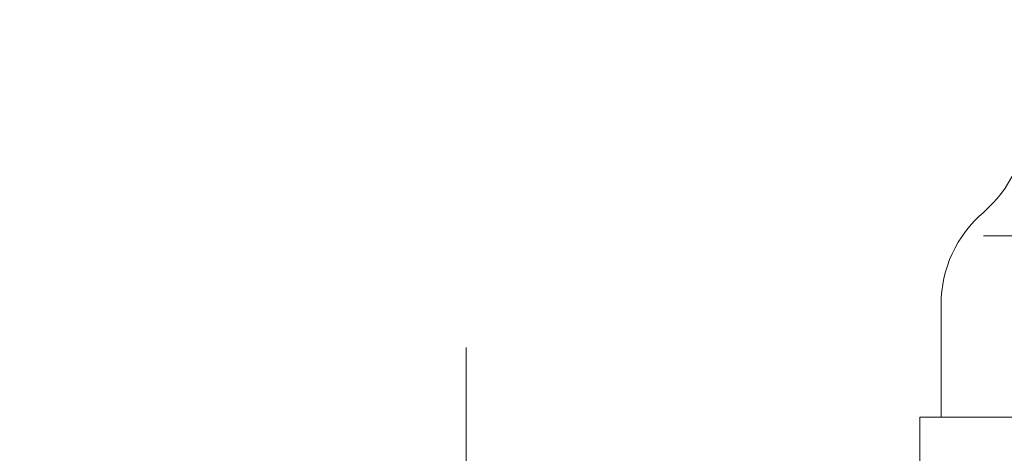
# Model space of a CAD drawing. Units: inches. Extents: x 8033 to 8625, y 72 to 360.
# Drawn here: x 8233 to 8237, y 161 to 163 of the extents above; entities that cross this region are included whole.
import ezdxf

# ---------------------------------------------------------------- set-up
doc = ezdxf.new("R2010")
doc.units = ezdxf.units.IN
doc.header["$MEASUREMENT"] = 0
doc.linetypes.add('AI-Linetype-1423', pattern=[9.0421, 3.931348, -1.965674, 1.179404, -1.965674])
doc.layers.add('Layer 1', color=7, linetype='Continuous', lineweight=0)
doc.styles.get("Standard").update_dxf_attribs({"font": 'arial.ttf'})
doc.dimstyles.new('Copy of Standard', dxfattribs={"dimtxt": 3, "dimasz": 3, "dimexe": 0.3, "dimexo": 0.3, "dimgap": 0.3, "dimtad": 1, "dimdec": 4, "dimzin": 0, "dimdsep": 46, "dimtxsty": 'Standard', "dimcen": 0.09, "dimadec": 0, "dimazin": 0, "dimtfac": 1, "dimtdec": 4, "dimtofl": 0, "dimtmove": 0, "dimatfit": 3, "dimfxl": 1, "dimtolj": 1, "dimtzin": 0, "dimarcsym": 0})

# ---------------------------------------------------------------- blocks, each defined once
blk = doc.blocks.new('*D98')
at = {"color": 0, "lineweight": -2, "transparency": 16777216}
for p, q in [((8209.2821, 159.4231), (8209.2821, 179.5911)), ((8246.1904, 168.5826), (8246.1904, 179.5911)), ((8212.2821, 179.2911), (8243.1904, 179.2911))]:
    blk.add_line(p, q, dxfattribs=at)
at = {"color": 0, "transparency": 16777216}
for points in [[(8212.2821, 179.7911), (8212.2821, 178.7911), (8209.2821, 179.2911)], [(8243.1904, 179.7911), (8243.1904, 178.7911), (8246.1904, 179.2911)]]:
    blk.add_solid(points, dxfattribs=at)
at = {"layer": 'Defpoints', "color": 0, "transparency": 16777216}
for p in [(8246.1904, 179.2911), (8246.1904, 168.2826), (8209.2821, 159.1231)]:
    blk.add_point(p, dxfattribs=at)
at = {"color": 0, "transparency": 16777216, "insert": (8227.7363, 181.1228), "char_height": 3, "attachment_point": 5}
blk.add_mtext('\\A1;{\\fArial|b0|i0|c163|p34;156}', dxfattribs=at)

msp = doc.modelspace()

# ---------------------------------------------------------------- linework, layer by layer
at = {"layer": 'Layer 1', "lineweight": 20}
for p, q in [((8241.81098, 162.18429), (8236.49631, 162.18429)), ((8236.33055, 161.91641), (8236.33055, 161.47416)), ((8236.24768, 161.47416), (8236.24768, 161.11894)), ((8236.95795, 161.47416), (8236.24768, 161.47416))]:
    msp.add_line(p, q, dxfattribs=at)
at = {"layer": 'Layer 1', "linetype": 'AI-Linetype-1423', "lineweight": 13}
msp.add_line((8234.47219, 158.55332), (8234.47219, 161.74764), dxfattribs=at)
at = {"layer": 'Layer 1', "lineweight": 20}
for points in [[(8236.49631, 162.27607), (8236.60145, 162.36613), (8236.66207, 162.49756), (8236.66207, 162.63588)], [(8236.49631, 162.27607), (8236.39117, 162.18616), (8236.33055, 162.05473), (8236.33055, 161.91641)]]:
    msp.add_open_spline(points, degree=3, dxfattribs=at)

# ---------------------------------------------------------------- dimensions: what is measured, and where the dimension line sits
dim = msp.add_linear_dim(base=(8246.19043, 179.2911), p1=(8209.28211, 159.12305), p2=(8246.19043, 168.28256), text='{\\fArial|b0|i0|c163|p34;156}', dimstyle='Copy of Standard')
dim.commit()
dim.dimension.update_dxf_attribs({"geometry": '*D98', "text_midpoint": (8227.73627, 181.12282)})

doc.saveas('drawing.dxf')
